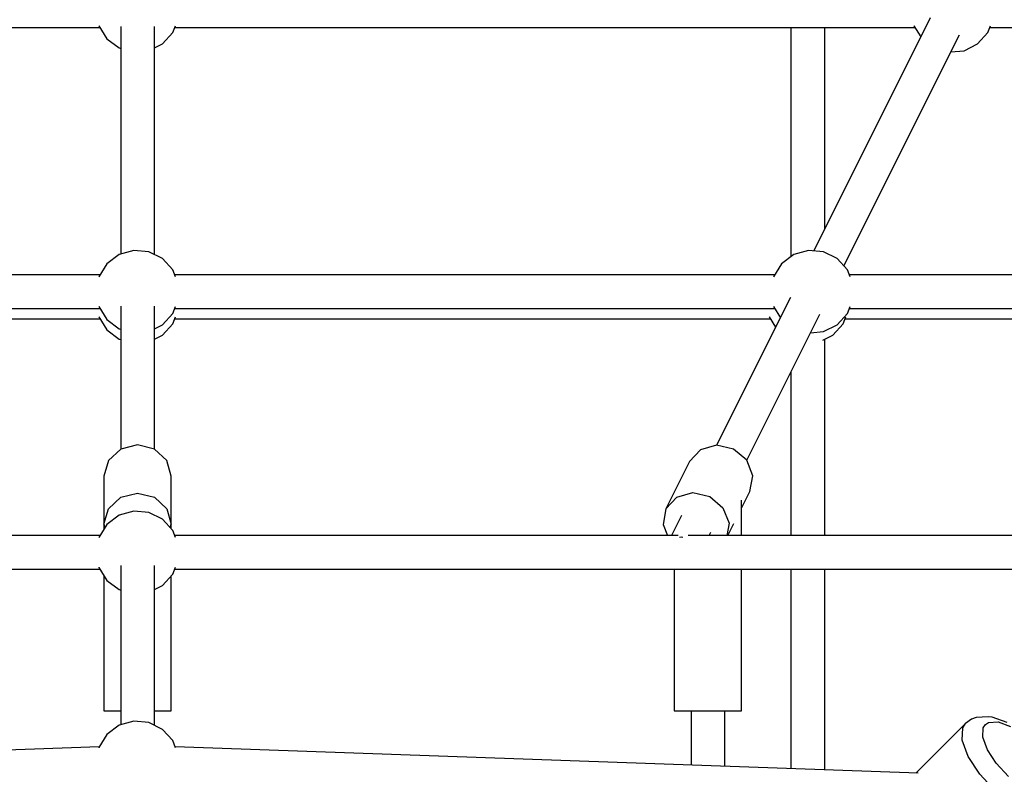
# Model space of a CAD drawing. Units: millimetres. Extents: x -4019 to -3914, y -11575 to -11469.
# Drawn here: x -3968 to -3964, y -11516 to -11512 of the extents above; entities that cross this region are included whole.
import ezdxf

# ---------------------------------------------------------------- set-up
doc = ezdxf.new("R2010")
doc.units = ezdxf.units.MM

# ---------------------------------------------------------------- blocks, each defined once
blk = doc.blocks.new('217_UMBRIEL')
for p, q in [((376.33, -2833.74), (321.03, -2944.35)), ((-369.29, -2838.35), (-17.82, -2838.35)), ((-18.37, -2837.42), (-18.37, -2837.46)), ((-18.37, -2837.46), (-14.56, -2843.62)), ((-8, -2837.86), (-8, -2945.87)), ((8, -2946.07), (8, -2837.82)), ((11.87, -2846.06), (16.75, -2840.72)), ((16.75, -2840.72), (18.02, -2837.42)), ((17.66, -2838.35), (369.14, -2838.35)), ((310.2, -2838.35), (310.2, -2947.06)), ((326.2, -2933.99), (326.2, -2838.35)), ((335.31, -2951.48), (390.21, -2841.7)), ((368.58, -2837.42), (368.59, -2837.46)), ((368.59, -2837.46), (371.84, -2842.72)), ((398.82, -2846.06), (403.7, -2840.72)), ((403.7, -2840.72), (404.98, -2837.42)), ((404.62, -2838.35), (739.13, -2838.35)), ((-14.56, -2843.62), (-8.78, -2847.98)), ((8, -2847.99), (11.87, -2846.06)), ((392.35, -2849.29), (398.82, -2846.06)), ((-8.78, -2847.98), (-8, -2848.2)), ((-8, -2848.2), (-8, -2945.87)), ((8, -2946.07), (8, -2847.99)), ((386.12, -2849.87), (392.35, -2849.29)), ((-1.82, -2944.11), (-8.78, -2946.09)), ((5.39, -2944.77), (-1.82, -2944.11)), ((318.45, -2944.11), (311.49, -2946.09)), ((325.66, -2944.77), (318.45, -2944.11)), ((-8.78, -2946.09), (-14.56, -2950.45)), ((11.87, -2948), (5.39, -2944.77)), ((16.75, -2953.35), (11.87, -2948)), ((311.49, -2946.09), (305.71, -2950.45)), ((332.14, -2948), (325.66, -2944.77)), ((337.01, -2953.35), (332.14, -2948)), ((-14.56, -2950.45), (-18.37, -2956.6)), ((18.02, -2956.65), (16.75, -2953.35)), ((305.71, -2950.45), (301.9, -2956.6)), ((338.29, -2956.65), (337.01, -2953.35)), ((-17.82, -2955.72), (-302.61, -2955.72)), ((-18.37, -2956.6), (-18.37, -2956.65)), ((302.45, -2955.72), (17.66, -2955.72)), ((301.9, -2956.6), (301.89, -2956.65)), ((608.33, -2955.72), (337.93, -2955.72)), ((309.95, -2966.49), (274.88, -3036.64)), ((-302.61, -2971.72), (-17.82, -2971.72)), ((-18.37, -2970.79), (-18.37, -2970.83)), ((-18.37, -2970.83), (-14.56, -2976.99)), ((-8, -2970.59), (-8, -3038.45)), ((8, -3038.45), (8, -2970.57)), ((16.75, -2974.09), (18.02, -2970.79)), ((17.66, -2971.72), (302.45, -2971.72)), ((301.89, -2970.79), (301.9, -2970.83)), ((301.9, -2970.83), (305.16, -2976.09)), ((337.01, -2974.09), (338.29, -2970.79)), ((337.93, -2971.72), (605.95, -2971.72)), ((-300.54, -2976.59), (-17.82, -2976.59)), ((-18.37, -2975.66), (-18.37, -2975.7)), ((-18.37, -2975.7), (-14.56, -2981.86)), ((-14.56, -2976.99), (-8.78, -2981.35)), ((11.87, -2979.44), (16.75, -2974.09)), ((16.75, -2978.96), (18.02, -2975.66)), ((17.66, -2976.59), (300.38, -2976.59)), ((289.17, -3043.78), (323.83, -2974.45)), ((299.83, -2975.66), (299.84, -2975.7)), ((299.84, -2975.7), (302.89, -2980.63)), ((332.14, -2979.44), (337.01, -2974.09)), ((334.95, -2978.96), (336.23, -2975.66)), ((335.87, -2976.59), (608.13, -2976.59)), ((-14.56, -2981.86), (-8.78, -2986.22)), ((-8.78, -2981.35), (-8, -2981.57)), ((8, -2981.36), (11.87, -2979.44)), ((11.87, -2984.31), (16.75, -2978.96)), ((325.66, -2982.66), (332.14, -2979.44)), ((330.07, -2984.31), (334.95, -2978.96)), ((-8.78, -2986.22), (-8, -2986.44)), ((-8, -2986.44), (-8, -3038.45)), ((8, -2986.23), (11.87, -2984.31)), ((8, -3038.45), (8, -2986.23)), ((319.44, -2983.24), (325.66, -2982.66)), ((325.27, -2986.7), (330.07, -2984.31)), ((326.2, -3079.53), (326.2, -2986.23)), ((310.2, -3001.71), (310.2, -3079.53)), ((0, -3036.47), (-8, -3038.45)), ((8, -3038.45), (0, -3036.47)), ((274.87, -3036.63), (267.25, -3038.77)), ((282.89, -3038.47), (274.87, -3036.63)), ((-8, -3038.45), (-13.86, -3043.87)), ((13.86, -3043.87), (8, -3038.45)), ((267.25, -3038.77), (262.09, -3044.31)), ((289.18, -3043.79), (282.89, -3038.47)), ((-13.86, -3043.87), (-16, -3051.26)), ((16, -3051.26), (13.86, -3043.87)), ((262.09, -3044.31), (250.83, -3066.83)), ((292.04, -3051.16), (289.18, -3043.79)), ((-16, -3051.26), (-16, -3074.19)), ((16, -3074.19), (16, -3051.26)), ((290.71, -3058.62), (292.04, -3051.16)), ((-13.86, -3066.79), (-8, -3061.38)), ((-8, -3061.38), (0, -3059.4)), ((0, -3059.4), (8, -3061.38)), ((8, -3061.38), (13.86, -3066.79)), ((250.83, -3066.83), (255.99, -3061.29)), ((255.99, -3061.29), (263.61, -3059.15)), ((263.61, -3059.15), (271.63, -3060.99)), ((271.63, -3060.99), (277.92, -3066.31)), ((286.77, -3066.5), (290.71, -3058.62)), ((286.77, -3062.72), (286.68, -3062.72)), ((286.77, -3079.53), (286.77, -3062.72)), ((-16, -3074.19), (-13.86, -3066.79)), ((-8.78, -3069.9), (-14.56, -3074.26)), ((-1.82, -3067.92), (-8.78, -3069.9)), ((5.39, -3068.59), (-1.82, -3067.92)), ((11.87, -3071.81), (5.39, -3068.59)), ((13.86, -3066.79), (16, -3074.19)), ((250.83, -3066.83), (249.5, -3074.28)), ((258.19, -3070.02), (253.43, -3079.53)), ((277.92, -3066.31), (280.78, -3073.68)), ((-14.56, -3074.26), (-18.37, -3080.42)), ((-16, -3074.19), (-15.52, -3075.83)), ((-16, -3074.19), (-16, -3076.6)), ((16.75, -3077.16), (11.87, -3071.81)), ((15.52, -3075.82), (16, -3074.19)), ((16, -3076.35), (16, -3074.19)), ((249.5, -3074.28), (251.53, -3079.53)), ((280.78, -3073.68), (279.73, -3079.53)), ((280.25, -3079.53), (283.11, -3073.81)), ((-17.82, -3079.53), (-256.66, -3079.53)), ((18.02, -3080.46), (16.75, -3077.16)), ((256.66, -3079.53), (17.66, -3079.53)), ((257.35, -3080.28), (258.07, -3080.12)), ((258.07, -3080.12), (258.88, -3080.36)), ((484.36, -3079.53), (261.33, -3079.53)), ((271.29, -3079.53), (272.09, -3077.94)), ((-18.37, -3080.42), (-18.37, -3080.46)), ((-8, -3093.77), (-8, -3169.42)), ((8, -3169.63), (8, -3093.77)), ((-482.47, -3095.53), (-17.82, -3095.53)), ((-18.37, -3094.6), (-18.37, -3094.65)), ((-18.37, -3094.65), (-14.56, -3100.8)), ((-16, -3098.47), (-16, -3162.72)), ((11.87, -3103.25), (16.75, -3097.9)), ((16, -3162.72), (16, -3098.72)), ((16.75, -3097.9), (18.02, -3094.6)), ((17.66, -3095.53), (482.39, -3095.53)), ((254.77, -3095.53), (254.77, -3162.72)), ((286.77, -3162.72), (286.77, -3095.53)), ((310.2, -3095.53), (310.2, -3190.25)), ((326.2, -3190.82), (326.2, -3095.53)), ((-14.56, -3100.8), (-8.78, -3105.16)), ((8, -3105.18), (11.87, -3103.25)), ((-8.78, -3105.16), (-8, -3105.39)), ((-16, -3162.72), (-13.86, -3162.72)), ((-13.86, -3162.72), (-8, -3162.72)), ((-8, -3162.72), (-8, -3169.42)), ((8, -3169.63), (8, -3162.72)), ((8, -3162.72), (13.86, -3162.72)), ((13.86, -3162.72), (16, -3162.72)), ((254.77, -3162.72), (256.91, -3162.72)), ((256.91, -3162.72), (262.77, -3162.72)), ((262.77, -3162.72), (262.77, -3188.57)), ((262.77, -3162.72), (270.77, -3162.72)), ((270.77, -3162.72), (278.77, -3162.72)), ((278.77, -3189.14), (278.77, -3162.72)), ((278.77, -3162.72), (284.62, -3162.72)), ((284.62, -3162.72), (286.77, -3162.72)), ((-1.82, -3167.67), (-8.78, -3169.65)), ((5.39, -3168.33), (-1.82, -3167.67)), ((11.87, -3171.56), (5.39, -3168.33)), ((393.04, -3168.79), (369.99, -3191.84)), ((391.75, -3170.8), (393.04, -3168.79)), ((395.96, -3166.76), (393.04, -3168.79)), ((398.09, -3165.92), (395.96, -3166.76)), ((403.78, -3165.67), (398.09, -3165.92)), ((402.48, -3169.25), (404.02, -3168.26)), ((405.77, -3165.76), (403.78, -3165.67)), ((404.02, -3168.26), (408.54, -3168.06)), ((412.75, -3168.31), (405.77, -3165.76)), ((408.54, -3168.06), (414.44, -3170.21)), ((-8.78, -3169.65), (-14.56, -3174.01)), ((16.75, -3176.91), (11.87, -3171.56)), ((391.49, -3176.69), (391.75, -3170.8)), ((401.29, -3175.32), (401.49, -3170.79)), ((401.49, -3170.79), (402.48, -3169.25)), ((-14.56, -3174.01), (-18.37, -3180.16)), ((18.09, -3180.37), (16.75, -3176.91)), ((394.3, -3184.39), (391.49, -3176.69)), ((403.44, -3181.21), (401.29, -3175.32)), ((-18.22, -3179.92), (-370.14, -3192.37)), ((-18.37, -3180.16), (-18.41, -3180.39)), ((370.55, -3192.39), (17.91, -3179.91)), ((370.55, -3192.39), (17.91, -3179.91)), ((407.66, -3187.69), (403.44, -3181.21)), ((399.81, -3192.84), (394.3, -3184.39)), ((413.38, -3193.88), (407.66, -3187.69)), ((369.99, -3191.84), (369.57, -3192.35)), ((369.79, -3192.36), (369.99, -3191.84)), ((407.26, -3200.91), (399.81, -3192.84))]:
    blk.add_line(p, q)

msp = doc.modelspace()

# ---------------------------------------------------------------- block references
at = {"xscale": 0.01, "yscale": 0.01, "zscale": 0.01}
msp.add_blockref('217_UMBRIEL', (-3967.8375, -11483.8691), dxfattribs=at)

doc.saveas('drawing.dxf')
